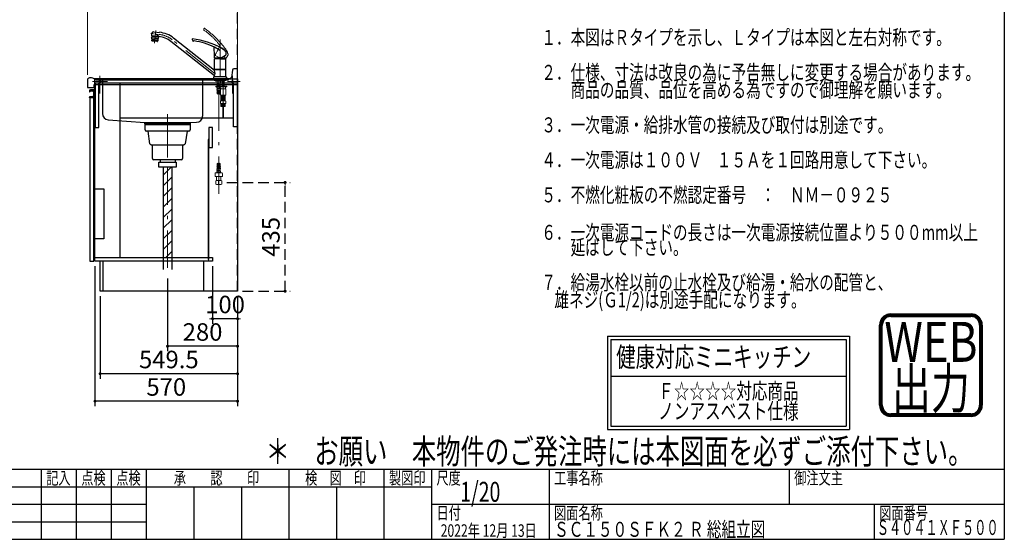
# Model space of a CAD drawing. Units: millimetres. Extents: x 210 to 8110, y 68 to 5608.
# Drawn here: x 4174 to 8110, y 68 to 2146 of the extents above; entities that cross this region are included whole.
import ezdxf

# ---------------------------------------------------------------- set-up
doc = ezdxf.new("R2010")
doc.units = ezdxf.units.MM
doc.header["$LTSCALE"] = 5
for name, pattern in [('DASHDOT', [50.5, 30, -9, 2.5, -9]), ('HIDDEN', [12.6, 8.4, -4.2]), ('PHANTOM', [58, 30, -9, 2.5, -5, 2.5, -9])]:
    doc.linetypes.add(name, pattern=pattern)
for name, color, linetype, lineweight in [('キャビ', 134, 'Continuous', 9), ('トップ', 14, 'Continuous', 9), ('トビラ', 54, 'Continuous', 9), ('トラップ', 4, 'Continuous', 9), ('レイヤ_1', 7, 'Continuous', 9), ('建築', 136, 'Continuous', 9), ('水栓', 94, 'Continuous', 9)]:
    doc.layers.add(name, color=color, linetype=linetype, lineweight=lineweight)
doc.styles.get("Standard").update_dxf_attribs({"font": 'txt', "bigfont": 'bigfont'})
doc.styles.add('ＭＳ ゴシック', font='txt')
doc.dimstyles.get("Standard").update_dxf_attribs({"dimtxt": 0.18, "dimasz": 0.18, "dimexe": 0.18, "dimexo": 0.0625, "dimgap": 0.09, "dimtad": 0, "dimtih": 1, "dimtoh": 1, "dimdec": 4, "dimzin": 0, "dimdsep": 46, "dimtxsty": 'Standard', "dimcen": 0.09, "dimadec": 0, "dimazin": 0, "dimtfac": 1, "dimtdec": 4, "dimtofl": 0, "dimtmove": 0, "dimatfit": 3, "dimfxl": 1, "dimtolj": 1, "dimtzin": 0, "dimarcsym": 0})

# ---------------------------------------------------------------- blocks, each defined once
blk = doc.blocks.new('*G16')
at = {"layer": 'キャビ', "color": 134, "linetype": 'Continuous', "lineweight": 30}
for p, q in [((6523.3, 880.4), (6523.3, 507.1)), ((6523.3, 880.4), (7490.9, 880.4)), ((6536.7, 867.1), (7477.6, 867.1)), ((6536.7, 867.1), (6536.7, 520.4)), ((7477.6, 867.1), (7477.6, 520.4)), ((7490.9, 880.4), (7490.9, 507.1)), ((6536.7, 720.4), (7477.6, 720.4)), ((6536.7, 520.4), (7477.6, 520.4)), ((6523.3, 507.1), (7490.9, 507.1))]:
    blk.add_line(p, q, dxfattribs=at)
at = {"layer": 'レイヤ_1', "color": 7, "linetype": 'Continuous', "lineweight": 9}
for s, insert, char_height, width, attachment_point in [('{\\fＭＳ ゴシック;\\W0.714286;  健康対応ミニキッチン}', (6523.3, 757.1), 80, 1152.878, 7), ('{\\fＭＳ ゴシック;\\W0.714286;Ｆ☆☆☆☆対応商品}', (7007.1, 660.4), 64, 726.846, 5), ('{\\fＭＳ ゴシック;\\W0.714286;ノンアスベスト仕様}', (7007.1, 580.4), 64, 744.957, 5)]:
    blk.add_mtext(s, dxfattribs=dict(at, insert=insert, char_height=char_height, width=width, attachment_point=attachment_point))
blk = doc.blocks.new('*G18')
at = {"layer": 'トラップ', "color": 4, "linetype": 'DASHDOT', "lineweight": 9}
blk.add_line((4764.9, 1745.5), (4764.9, 1536.5), dxfattribs=at)
at = {"layer": 'トラップ', "color": 4, "linetype": 'Continuous', "lineweight": 30}
for p, q in [((4674.9, 1729), (4854.9, 1729)), ((4674.9, 1705), (4674.9, 1729)), ((4854.9, 1725), (4674.9, 1725)), ((4849.9, 1700), (4679.9, 1700)), ((4694.7, 1650.2), (4686.9, 1700)), ((4842.9, 1700), (4835.1, 1650.2)), ((4854.9, 1729), (4854.9, 1705)), ((4699.7, 1646), (4830.1, 1646)), ((4704.9, 1591), (4704.9, 1641)), ((4824.9, 1641), (4824.9, 1591)), ((4819.9, 1586), (4709.9, 1586)), ((4729.9, 1556), (4729.9, 1576)), ((4729.9, 1576), (4799.9, 1576)), ((4734.9, 1586), (4734.9, 1576)), ((4794.9, 1586), (4794.9, 1576)), ((4799.9, 1576), (4799.9, 1556)), ((4799.9, 1556), (4729.9, 1556))]:
    blk.add_line(p, q, dxfattribs=at)
for centre, start, end in [((4679.9, 1705), 180, 270), ((4849.9, 1705), 270, 0), ((4699.7, 1651), 188.9454, 270), ((4699.9, 1641), 0, 90), ((4829.9, 1641), 90, 180), ((4830.1, 1651), 270, 351.0546), ((4709.9, 1591), 180, 270), ((4819.9, 1591), 270, 0)]:
    blk.add_arc(centre, 5, start, end, dxfattribs=at)
blk = doc.blocks.new('*G19')
at = {"layer": 'トラップ', "color": 4, "linetype": 'Continuous', "lineweight": 30}
for p, q in [((4747.9, 1556), (4747.9, 1146.5)), ((4781.9, 1556), (4781.9, 1146.5))]:
    blk.add_line(p, q, dxfattribs=at)
at = {"layer": 'トラップ', "color": 4, "linetype": 'DASHDOT', "lineweight": 9}
blk.add_line((4764.9, 1556), (4764.9, 1131.3), dxfattribs=at)
blk = doc.blocks.new('*G22')
at = {"layer": 'トビラ', "color": 54, "linetype": 'Continuous', "lineweight": 30}
for p, q in [((4469.9, 1269), (4469.9, 1483)), ((4469.9, 1483), (4472.9, 1483)), ((4472.9, 1483), (4472.9, 1269)), ((4472.9, 1470), (4509.9, 1470)), ((4509.9, 1470), (4509.9, 1269)), ((4472.9, 1415.8), (4469.9, 1415.8)), ((4472.9, 1412.2), (4469.9, 1412.2)), ((4509.9, 1269), (4469.9, 1269))]:
    blk.add_line(p, q, dxfattribs=at)
at = {"layer": 'トビラ', "color": 54, "linetype": 'DASHDOT', "lineweight": 30}
blk.add_line((4472.9, 1414), (4469.9, 1414), dxfattribs=at)
blk = doc.blocks.new('*G24')
at = {"layer": '水栓', "color": 94, "linetype": 'DASHDOT', "lineweight": 9}
for p, q in [((4732, 2087.2), (4698, 2090.7)), ((4717.8, 2102.7), (4712.5, 2052.4)), ((4955.1, 1929.7), (4783.8, 2066)), ((4974.9, 2067.5), (4974.9, 1898)), ((4969.6, 1449), (4969.6, 1900.5)), ((4986.9, 1900.5), (4986.9, 1750.6))]:
    blk.add_line(p, q, dxfattribs=at)
at = {"layer": '水栓', "color": 94, "linetype": 'Continuous', "lineweight": 30}
for p, q in [((4701.5, 2081.3), (4702.6, 2092.5)), ((4709.6, 2098.1), (4732.9, 2095.6)), ((4729.5, 2078.8), (4716.3, 2088.8)), ((4728, 2070.5), (4701.1, 2073.3)), ((4701.8, 2079.8), (4701.2, 2073.6)), ((4702.2, 2070.4), (4701.2, 2073.1)), ((4715.4, 2079.9), (4701.5, 2081.3)), ((4702.3, 2069.9), (4701.6, 2063.7)), ((4725.5, 2061.2), (4701.6, 2063.7)), ((4702.2, 2062.2), (4701.6, 2063.7)), ((4715.2, 2078.4), (4701.8, 2079.8)), ((4702.3, 2070.2), (4726.2, 2067.7)), ((4703, 2061.6), (4713.4, 2060.5)), ((4704.1, 2061.4), (4704, 2060.7)), ((4722.6, 2058.8), (4704, 2060.7)), ((4704.3, 2079.5), (4704.4, 2081)), ((4723.7, 2059.4), (4713.4, 2060.5)), ((4715.2, 2078.4), (4728.7, 2077)), ((4715.4, 2079.9), (4729.3, 2078.4)), ((4722.6, 2059.5), (4722.6, 2058.8)), ((4724.6, 2059.8), (4725.5, 2061.2)), ((4726.1, 2067.4), (4725.5, 2061.2)), ((4726.2, 2077.2), (4726.3, 2078.7)), ((4726.3, 2067.9), (4727.9, 2070.3)), ((4728.7, 2077), (4728, 2070.7)), ((4952.4, 1921), (4778.5, 2059.3)), ((4952.4, 1942.7), (4789.1, 2072.6)), ((4952.4, 1993.1), (4952.4, 1992.7)), ((4952.4, 1946.8), (4952.4, 1989.5)), ((4964.9, 1992.2), (4952.9, 1992.2)), ((4974.9, 1990), (4952.9, 1990)), ((4974.9, 1990), (4996.9, 1990)), ((4983.7, 1996.9), (4997.1, 2004)), ((4997.4, 1946.8), (4997.4, 1989.5)), ((4997.4, 1946.8), (4952.4, 1946.8)), ((4952.4, 1945.2), (4952.7, 1945.5)), ((4997.4, 1945.2), (4952.4, 1945.2)), ((4952.4, 1942.4), (4952.4, 1945.2)), ((4974.9, 1945.5), (4952.7, 1945.5)), ((4955.3, 1945.5), (4955.3, 1946.5)), ((4997.1, 1945.5), (4974.9, 1945.5)), ((4994.4, 1946.5), (4994.4, 1945.5)), ((4997.1, 1945.5), (4997.4, 1945.2)), ((4997.4, 1917.8), (4997.4, 1945.2)), ((4948.9, 1915.8), (4948.9, 1905)), ((4948.9, 1905), (4974.9, 1905)), ((4999.7, 1917), (4950.1, 1917)), ((4952.4, 1917.8), (4952.4, 1920.6)), ((4997.4, 1917.8), (4952.4, 1917.8)), ((4952.7, 1917.5), (4952.4, 1917.8)), ((4952.4, 1917), (4952.4, 1917.5)), ((4997.1, 1917.5), (4952.7, 1917.5)), ((4974.9, 1905), (5000.9, 1905)), ((4997.1, 1917.5), (4997.4, 1917.8)), ((5000.9, 1915.8), (5000.9, 1905))]:
    blk.add_line(p, q, dxfattribs=at)
at = {"layer": '水栓', "color": 94, "linetype": 'Continuous', "lineweight": 9}
for p, q in [((4715.2, 2078.5), (4704.3, 2079.6)), ((4705.1, 2079.5), (4704.4, 2081)), ((4705.1, 2079.4), (4705.1, 2079.5)), ((4715.2, 2078.5), (4726.2, 2077.3)), ((4725.3, 2077.3), (4726.3, 2078.7)), ((4725.4, 2077.3), (4725.4, 2077.4)), ((4952.7, 1946.5), (4952.4, 1946.8)), ((4974.9, 1946.5), (4952.7, 1946.5)), ((4974.9, 1946.5), (4997.1, 1946.5)), ((4997.4, 1946.8), (4997.1, 1946.5)), ((4951.4, 1903), (4951.4, 1905)), ((4951.4, 1903), (4998.4, 1903)), ((4997.4, 1917.5), (4952.4, 1917.5)), ((4952.4, 1917), (4997.4, 1917)), ((4957, 1901), (4957, 1903)), ((4957, 1901), (4957.5, 1900.5)), ((4974.9, 1901), (4957, 1901)), ((4957.5, 1900.5), (4974.9, 1900.5)), ((4963.1, 1900.5), (4963.1, 1892.4)), ((4963.6, 1900.4), (4963.1, 1899.5)), ((4969.6, 1900.4), (4963.1, 1900.4)), ((4963.6, 1891.9), (4963.1, 1892.4)), ((4963.6, 1900.5), (4963.6, 1900.4)), ((4963.6, 1881.9), (4963.6, 1891.9)), ((4964.4, 1881.9), (4964.4, 1891.9)), ((4964.4, 1891.9), (4968.8, 1891.9)), ((4968.8, 1891.9), (4968.8, 1881.9)), ((4969.6, 1900.4), (4976.1, 1900.4)), ((4974.8, 1891.9), (4970.4, 1891.9)), ((4970.4, 1891.9), (4970.4, 1881.9)), ((4974.8, 1881.9), (4974.8, 1891.9)), ((4974.9, 1901), (4992.8, 1901)), ((4992.3, 1900.5), (4974.9, 1900.5)), ((4975.5, 1900.5), (4975.5, 1900.4)), ((4975.5, 1900.4), (4976.1, 1899.5)), ((4975.6, 1891.9), (4976.1, 1892.4)), ((4975.6, 1881.9), (4975.6, 1891.9)), ((4976.1, 1900.5), (4976.1, 1892.4)), ((4982.9, 1880), (4982.9, 1900.5)), ((4983.6, 1880), (4983.6, 1900.5)), ((4990.2, 1880), (4990.2, 1900.5)), ((4990.9, 1880), (4990.9, 1900.5)), ((4992.3, 1900.5), (4992.8, 1901)), ((4992.8, 1901), (4992.8, 1903)), ((4997.4, 1917.5), (4997.4, 1917)), ((4998.4, 1903), (4998.4, 1905)), ((4957.6, 1880), (5001.9, 1880)), ((4957.6, 1878), (4957.6, 1880)), ((4957.6, 1878), (4957.6, 1880)), ((4957.6, 1880), (4963.6, 1880)), ((4957.6, 1878), (5001.9, 1878)), ((4957.6, 1878), (4963.6, 1878)), ((4962.5, 1876), (4962.5, 1875.1)), ((4962.5, 1868.8), (4962.5, 1867.4)), ((4969.6, 1854.4), (4962.5, 1854.4)), ((4963.1, 1881.4), (4963.6, 1881.9)), ((4963.1, 1881.4), (4963.1, 1880.7)), ((4963.1, 1880.7), (4963.4, 1880.4)), ((4976.1, 1880.7), (4963.1, 1880.7)), ((4969.6, 1865.4), (4963.1, 1865.4)), ((4963.1, 1865.4), (4963.1, 1863.5)), ((4969.6, 1863.5), (4963.1, 1863.5)), ((4969.6, 1860.4), (4963.3, 1860.4)), ((4963.3, 1860.4), (4963.3, 1858.5)), ((4969.6, 1858.5), (4963.3, 1858.5)), ((4969.6, 1880.4), (4963.4, 1880.4)), ((4963.5, 1854.4), (4963.5, 1849.1)), ((4965, 1854.4), (4963.5, 1853.6)), ((4967.5, 1853.8), (4963.5, 1851.5)), ((4963.9, 1852.2), (4963.5, 1852.4)), ((4967.5, 1851.7), (4963.5, 1849.4)), ((4963.9, 1850.1), (4963.5, 1850.3)), ((4969.6, 1872.9), (4963.6, 1872.9)), ((4963.6, 1872.9), (4963.6, 1871)), ((4969.6, 1871), (4963.6, 1871)), ((4963.9, 1854.2), (4963.6, 1854.4)), ((4964.2, 1880), (4964.2, 1880.4)), ((4968.8, 1881.9), (4964.4, 1881.9)), ((4969.2, 1851.1), (4966.4, 1852.7)), ((4968.5, 1849.5), (4966.4, 1850.7)), ((4966.6, 1872.9), (4966.6, 1871)), ((4966.6, 1865.4), (4966.6, 1863.5)), ((4966.6, 1860.4), (4966.6, 1858.5)), ((4969.2, 1853.2), (4967.1, 1854.4)), ((4967.6, 1872.9), (4967.6, 1871)), ((4967.6, 1865.4), (4967.6, 1863.5)), ((4967.6, 1860.4), (4967.6, 1858.5)), ((4969.6, 1880.4), (4975.8, 1880.4)), ((4969.6, 1872.9), (4975.5, 1872.9)), ((4969.6, 1871), (4975.5, 1871)), ((4969.6, 1865.4), (4976, 1865.4)), ((4969.6, 1863.5), (4976, 1863.5)), ((4969.6, 1860.4), (4975.8, 1860.4)), ((4969.6, 1858.5), (4975.8, 1858.5)), ((4969.6, 1854.4), (4976.4, 1854.4)), ((4970, 1853.2), (4972.1, 1854.4)), ((4970, 1851.1), (4972.8, 1852.7)), ((4970, 1849), (4972.8, 1850.7)), ((4970.4, 1881.9), (4974.8, 1881.9)), ((4971.5, 1876.7), (4978.7, 1870.1)), ((4971.6, 1872.9), (4971.6, 1871)), ((4971.6, 1865.4), (4971.6, 1863.5)), ((4971.6, 1860.4), (4971.6, 1858.5)), ((4971.7, 1853.8), (4975.7, 1851.5)), ((4971.7, 1851.7), (4975.7, 1849.4)), ((4972.6, 1872.9), (4972.6, 1871)), ((4972.6, 1865.4), (4972.6, 1863.5)), ((4972.6, 1860.4), (4972.6, 1858.5)), ((4973.6, 1880), (4982.9, 1880)), ((4973.6, 1878), (4975.4, 1878)), ((4973.6, 1874.8), (4978.7, 1870.1)), ((4974.2, 1854.4), (4975.7, 1853.6)), ((4974.9, 1880), (4974.9, 1880.4)), ((4975.3, 1854.2), (4975.6, 1854.4)), ((4975.3, 1852.2), (4975.7, 1852.4)), ((4975.3, 1850.1), (4975.7, 1850.3)), ((4975.5, 1872.9), (4975.5, 1871)), ((4976.1, 1881.4), (4975.6, 1881.9)), ((4975.7, 1854.4), (4975.7, 1849.1)), ((4976.1, 1880.7), (4975.8, 1880.4)), ((4975.8, 1860.4), (4975.8, 1858.5)), ((4976, 1865.4), (4976, 1863.5)), ((4976.1, 1881.4), (4976.1, 1880.7)), ((4981.6, 1869), (4976.4, 1869)), ((4976.4, 1844.5), (4976.4, 1869)), ((4986.9, 1869), (4980.4, 1869)), ((4986.9, 1869), (4993.4, 1869)), ((4990.9, 1880), (5001.9, 1880)), ((4997.4, 1869), (4992.1, 1869)), ((4996.4, 1876), (4996.4, 1873)), ((4996.4, 1876), (4996.4, 1873)), ((4997.4, 1844.5), (4997.4, 1869)), ((4998.4, 1878), (5001.9, 1878)), ((5001.9, 1878), (5001.9, 1880)), ((5001.9, 1878), (5001.9, 1880)), ((4967.5, 1849.6), (4967.5, 1849.6)), ((4971.7, 1849.6), (4973.4, 1848.7)), ((4976.4, 1820.5), (4976.4, 1811.5)), ((4976.9, 1844), (4995.9, 1844)), ((4986.9, 1821), (4976.9, 1821)), ((4976.9, 1811), (4985.4, 1811)), ((4978.4, 1822), (4978.4, 1843)), ((4978.4, 1811), (4978.4, 1799)), ((4979.9, 1823), (4979.9, 1842)), ((4981.5, 1822), (4981.5, 1843)), ((4981.5, 1822), (4981.5, 1831.2)), ((4982, 1799), (4982, 1811)), ((4982.8, 1822), (4982.8, 1843)), ((4982.8, 1822), (4982.8, 1830.2)), ((4984.3, 1822), (4984.3, 1843)), ((4984.3, 1822), (4984.3, 1830.3)), ((4985.4, 1813.2), (4985.4, 1799)), ((4988.3, 1813), (4985.4, 1813)), ((4985.4, 1813), (4985.4, 1753)), ((4988.1, 1813.5), (4985.7, 1813.5)), ((4986.9, 1821), (4996.9, 1821)), ((4988.3, 1813), (4988.3, 1753)), ((4988.4, 1813.2), (4988.4, 1799)), ((4996.9, 1811), (4988.4, 1811)), ((4989.4, 1822), (4989.4, 1843)), ((4989.4, 1822), (4989.4, 1830.3)), ((4990.9, 1822), (4990.9, 1843)), ((4990.9, 1822), (4990.9, 1830.2)), ((4991.8, 1799), (4991.8, 1811)), ((4992.2, 1822), (4992.2, 1843)), ((4992.2, 1822), (4992.2, 1831.2)), ((4993.9, 1823), (4993.9, 1842)), ((4995.4, 1822), (4995.4, 1843)), ((4995.4, 1811), (4995.4, 1799)), ((4995.9, 1844), (4996.9, 1844)), ((4997.4, 1820.5), (4997.4, 1811.5)), ((4978.4, 1799), (4985.4, 1799)), ((4988.4, 1799), (4995.4, 1799)), ((4988.3, 1753), (4985.4, 1753)), ((4969.6, 1559), (4962.5, 1559)), ((4962.5, 1544.6), (4962.5, 1546)), ((4962.5, 1537.4), (4962.5, 1538.3)), ((4969.6, 1549.9), (4963.1, 1549.9)), ((4963.1, 1548), (4963.1, 1549.9)), ((4969.6, 1548), (4963.1, 1548)), ((4969.6, 1554.9), (4963.3, 1554.9)), ((4963.3, 1553), (4963.3, 1554.9)), ((4969.6, 1553), (4963.3, 1553)), ((4963.5, 1559), (4963.5, 1571.1)), ((4964.4, 1570.9), (4963.5, 1570.4)), ((4967.5, 1570.6), (4963.5, 1568.3)), ((4963.9, 1569), (4963.5, 1569.2)), ((4967.5, 1568.5), (4963.5, 1566.2)), ((4963.9, 1566.9), (4963.5, 1567.1)), ((4967.5, 1566.4), (4963.5, 1564.1)), ((4963.9, 1564.8), (4963.5, 1565.1)), ((4967.5, 1564.4), (4963.5, 1562.1)), ((4963.9, 1562.7), (4963.5, 1563)), ((4967.5, 1562.3), (4963.5, 1560)), ((4963.9, 1560.7), (4963.5, 1560.9)), ((4969.6, 1542.4), (4963.6, 1542.4)), ((4963.6, 1540.5), (4963.6, 1542.4)), ((4969.6, 1540.5), (4963.6, 1540.5)), ((4969.6, 1535.1), (4963.7, 1535.1)), ((4963.7, 1535.1), (4963.7, 1533.5)), ((4967.5, 1560.2), (4965.4, 1559)), ((4969.3, 1567.9), (4966.5, 1569.6)), ((4969.3, 1565.9), (4966.5, 1567.5)), ((4969.3, 1563.8), (4966.5, 1565.4)), ((4969.3, 1561.7), (4966.5, 1563.3)), ((4969.2, 1559.7), (4966.5, 1561.2)), ((4966.8, 1559), (4966.5, 1559.2)), ((4966.6, 1553), (4966.6, 1554.9)), ((4966.6, 1548), (4966.6, 1549.9)), ((4966.6, 1540.5), (4966.6, 1542.4)), ((4966.6, 1535.1), (4966.6, 1533.5)), ((4967.6, 1553), (4967.6, 1554.9)), ((4967.6, 1548), (4967.6, 1549.9)), ((4967.6, 1540.5), (4967.6, 1542.4)), ((4967.6, 1535.1), (4967.6, 1533.5)), ((4969.3, 1570), (4968.1, 1570.7)), ((4969.6, 1559), (4976.7, 1559)), ((4969.6, 1554.9), (4975.8, 1554.9)), ((4969.6, 1553), (4975.8, 1553)), ((4969.6, 1549.9), (4976, 1549.9)), ((4969.6, 1548), (4976, 1548)), ((4969.6, 1542.4), (4975.5, 1542.4)), ((4969.6, 1540.5), (4975.5, 1540.5)), ((4969.6, 1535.1), (4975.4, 1535.1)), ((4969.9, 1570), (4971.1, 1570.7)), ((4969.9, 1567.9), (4972.7, 1569.6)), ((4969.9, 1565.9), (4972.7, 1567.5)), ((4969.9, 1563.8), (4972.7, 1565.4)), ((4969.9, 1561.7), (4972.7, 1563.3)), ((4970, 1559.7), (4972.7, 1561.2)), ((4971.6, 1553), (4971.6, 1554.9)), ((4971.6, 1548), (4971.6, 1549.9)), ((4971.6, 1540.5), (4971.6, 1542.4)), ((4971.6, 1535.1), (4971.6, 1533.5)), ((4971.7, 1570.6), (4975.7, 1568.3)), ((4971.7, 1568.5), (4975.7, 1566.2)), ((4971.7, 1566.4), (4975.7, 1564.1)), ((4971.7, 1564.4), (4975.7, 1562.1)), ((4971.7, 1562.3), (4975.7, 1560)), ((4971.7, 1560.2), (4973.8, 1559)), ((4972.4, 1559), (4972.7, 1559.2)), ((4972.6, 1553), (4972.6, 1554.9)), ((4972.6, 1548), (4972.6, 1549.9)), ((4972.6, 1540.5), (4972.6, 1542.4)), ((4972.6, 1535.1), (4972.6, 1533.5)), ((4974.8, 1570.9), (4975.7, 1570.4)), ((4975.3, 1569), (4975.7, 1569.2)), ((4975.3, 1566.9), (4975.7, 1567.1)), ((4975.3, 1564.8), (4975.7, 1565.1)), ((4975.3, 1562.7), (4975.7, 1563)), ((4975.3, 1560.7), (4975.7, 1560.9)), ((4975.4, 1535.1), (4975.4, 1533.5)), ((4975.5, 1540.5), (4975.5, 1542.4)), ((4975.7, 1559), (4975.7, 1571.1)), ((4975.8, 1553), (4975.8, 1554.9)), ((4976, 1548), (4976, 1549.9)), ((4976.7, 1537.4), (4976.7, 1538.3)), ((4955.1, 1531.5), (4955.1, 1520.6)), ((4969.6, 1533.5), (4957.1, 1533.5)), ((4969.6, 1518.6), (4957.1, 1518.6)), ((4957.6, 1502.2), (4960.6, 1503)), ((4958.2, 1502.2), (4957.6, 1502.2)), ((4957.6, 1487.9), (4957.6, 1502.2)), ((4960.8, 1518.6), (4960.6, 1518.4)), ((4960.6, 1518.4), (4969.6, 1518.4)), ((4960.6, 1503), (4960.6, 1518.4)), ((4960.6, 1503), (4969.6, 1503)), ((4969.6, 1533.5), (4963.7, 1533.5)), ((4970.2, 1502.2), (4968.9, 1502.2)), ((4968.9, 1502.2), (4968.9, 1487.9)), ((4982.1, 1533.5), (4969.6, 1533.5)), ((4969.6, 1533.5), (4975.4, 1533.5)), ((4982.1, 1518.6), (4969.6, 1518.6)), ((4978.6, 1518.4), (4969.6, 1518.4)), ((4978.6, 1503), (4969.6, 1503)), ((4978.6, 1503), (4969.6, 1503)), ((4970.2, 1502.2), (4970.2, 1487.9)), ((4970.2, 1502.2), (4970.2, 1487.9)), ((4978.5, 1518.5), (4978.6, 1518.4)), ((4978.6, 1503), (4978.6, 1518.4)), ((4981.6, 1502.2), (4978.6, 1503)), ((4981.6, 1502.2), (4980.9, 1502.2)), ((4981.6, 1502.2), (4981.6, 1487.9)), ((4984.1, 1520.6), (4984.1, 1531.5)), ((4960.6, 1487), (4957.6, 1487.9)), ((4958.2, 1487.9), (4957.6, 1487.9)), ((4969.6, 1487), (4960.6, 1487)), ((4970.2, 1487.9), (4968.9, 1487.9)), ((4969.6, 1487), (4978.6, 1487)), ((4981.6, 1487.9), (4978.6, 1487)), ((4981.6, 1487.9), (4980.9, 1487.9))]:
    blk.add_line(p, q, dxfattribs=at)
at = {"layer": '水栓', "color": 94, "linetype": 'PHANTOM', "lineweight": 9}
for p, q in [((4954.8, 2003.6), (4954.6, 2003.3)), ((4965.4, 1997), (4954.8, 2002.6)), ((4984.3, 1992.4), (4999.5, 1992.5))]:
    blk.add_line(p, q, dxfattribs=at)
at = {"layer": '水栓', "color": 94, "linetype": 'HIDDEN', "lineweight": 9}
for p, q in [((4988.3, 1807.6), (4985.4, 1807.6)), ((4988.3, 1760), (4985.4, 1760))]:
    blk.add_line(p, q, dxfattribs=at)
at = {"layer": '水栓', "color": 94, "linetype": 'Continuous', "lineweight": 30}
for centre, radius, start, end in [((4708.9, 2091.8), 6.3, 84, 174), ((4721.5, 1987.7), 108.5, 51.5, 84), ((4702.1, 2073.4), 1, 174, 200.5651), ((4701.3, 2070), 1, 354, 20.5651), ((4703.1, 2062.5), 1, 200.5651, 264), ((4723.8, 2060.4), 1, 264, 327.4349), ((4727.1, 2067.3), 1, 147.4349, 174), ((4727, 2070.8), 1, 327.4349, 354), ((4729.8, 2078.3), 0.5, 84.7886, 173.0131), ((4721.5, 1987.7), 91.5, 51.5, 84.7825), ((4864.5, 2067.5), 1.5, 82.6531, 203.847), ((4955.6, 2104.8), 100, 202.277, 205.8444), ((4955.6, 2104.8), 100, 202.277, 205.8444), ((4818.5, 1709.4), 362.5, 63.1065, 82.6834), ((4867, 2061.9), 1.5, 205.8444, 289.7966), ((4867, 2061.9), 1.5, 205.8444, 289.7966), ((4870.2, 2053), 8, 82.4738, 109.7966), ((4837, 1801.4), 261.8, 63.6239, 82.4738), ((4944.5, 2030.1), 9, 37.9051, 64.8223), ((4953.3, 2034.6), 2, 148.4128, 182.9661), ((4953.3, 2034.6), 2, 148.4128, 182.9661), ((4953.3, 2034.6), 2, 148.4128, 182.9661), ((4953.3, 2034.6), 2, 148.4128, 182.9661), ((4152.4, 1993.1), 800, 0, 2.9661), ((4152.4, 1993.1), 800, 0, 2.9661), ((4152.4, 1993.1), 800, 0, 2.9661), ((4152.4, 1993.1), 800, 0, 2.9661), ((4908.8, 1946.3), 100, 48.6651, 63.6239), ((4907.5, 1917.9), 135.9, 50.1141, 67.6372), ((4944.6, 1973.8), 70, 41.5957, 57.2604), ((4994.7, 2018.3), 3, 357.8674, 41.5957), ((5497.4, 1999.6), 500, 177.8674, 179.4427), ((4952.9, 1992.7), 0.5, 180, 270), ((4952.9, 1989.5), 0.5, 90, 180), ((4971.5, 1990), 17.1, 172.7761, 180), ((4964.9, 2032.2), 40, 270, 298), ((4978.3, 1990), 17.1, 0, 39.7648), ((4996.9, 1989.5), 0.5, 0, 90), ((4996.9, 2004.5), 0.5, 298, 359.4427), ((4933.3, 1931.5), 22, 330.4168, 29.5832), ((4950.1, 1915.8), 1.2, 90, 180), ((4999.7, 1915.8), 1.2, 0, 90)]:
    blk.add_arc(centre, radius, start, end, dxfattribs=at)
at = {"layer": '水栓', "color": 94, "linetype": 'DASHDOT', "lineweight": 9}
blk.add_arc((4721.5, 1987.7), 100, 51.5, 84, dxfattribs=at)
at = {"layer": '水栓', "color": 94, "linetype": 'PHANTOM', "lineweight": 9}
for centre, radius, start, end in [((5009.7, 2101), 100, 174.5296, 178.097), ((5009.7, 2101), 100, 174.5296, 178.097), ((5009.7, 2101), 100, 174.5296, 178.097), ((5009.7, 2101), 100, 174.5296, 178.097), ((5009.7, 2101), 100, 174.5296, 178.097), ((4911.2, 2104.3), 1.5, 178.097, 262.0492), ((4911.2, 2104.3), 1.5, 178.097, 262.0492), ((4911.2, 2104.3), 1.5, 178.097, 262.0492), ((4911.2, 2104.3), 1.5, 178.097, 262.0492), ((4911.2, 2104.3), 1.5, 178.097, 262.0492), ((4911.6, 2110.4), 1.5, 54.9057, 176.0996), ((4909.9, 2094.9), 8, 54.7264, 82.0492), ((4704.2, 1814.9), 362.5, 35.3592, 54.9361), ((4763.4, 1887.7), 261.8, 37.075, 54.7264), ((4246.8, 2376.1), 800, 332.2527, 335.2187), ((4965.1, 2040.1), 9, 10.1578, 37.075), ((4974.9, 2039.9), 2, 120.6654, 155.2187), ((4974.9, 2039.9), 2, 120.6654, 155.2187), ((4974.9, 2039.9), 2, 120.6654, 155.2187), ((4974.9, 2039.9), 2, 120.6654, 155.2187), ((4939, 1990.2), 70, 13.8483, 29.5131), ((4955, 2003), 0.5, 152.2527, 242.2527), ((4984.1, 2032.4), 40, 242.2527, 270.2527), ((4999.5, 1993), 0.5, 270.2527, 331.6953), ((4999.5, 1993), 0.5, 270.2527, 331.6953), ((4999.5, 1993), 0.5, 270.2527, 331.6953), ((4999.5, 1993), 0.5, 270.2527, 331.6953), ((5440.2, 1755.6), 500, 150.1201, 151.6953), ((5004, 2006.2), 3, 330.1201, 13.8483)]:
    blk.add_arc(centre, radius, start, end, dxfattribs=at)
at = {"layer": '水栓', "color": 94, "linetype": 'Continuous', "lineweight": 9}
for centre, radius, start, end in [((4966.6, 1887.5), 4.94, 63.9922, 116.0078), ((4972.6, 1887.5), 4.94, 63.9922, 116.0078), ((4965.1, 1876), 2.64, 132.0468, 180), ((4965.2, 1875.1), 2.67, 180, 235.3017), ((4965.1, 1868.8), 2.57, 123.4943, 180), ((4965.7, 1867.4), 3.18, 180, 217.2797), ((4972.7, 1854.4), 10.2, 156.4241, 180), ((4964.7, 1862), 2.11, 137.7123, 229.8232), ((4966.6, 1886.3), 4.94, 243.9922, 296.0078), ((4968.1, 1873), 5, 47.1938, 90), ((4972.6, 1886.3), 4.94, 243.9922, 296.0078), ((4974, 1875.1), 2.67, 304.6983, 305.7729), ((4974.1, 1868.8), 2.57, 3.5076, 56.5057), ((4974.5, 1862), 2.11, 310.1768, 334.8736), ((4966.5, 1854.4), 10.2, 13.9419, 23.5759), ((4973.5, 1867.4), 3.18, 322.7203, 334.918), ((4974.5, 1862), 2.11, 25.1264, 42.2877), ((4981.4, 1873), 4, 226.2744, 270), ((4992.4, 1873), 4, 270, 0), ((4998.4, 1876), 2, 90, 180), ((4966.5, 1840.5), 9.15, 70.5288, 109.4712), ((4966.5, 1857.8), 9.15, 250.5288, 289.4712), ((4972.6, 1857.8), 9.15, 250.5288, 289.4712), ((4976.9, 1844.5), 0.5, 180, 270), ((4976.9, 1820.5), 0.5, 90, 180), ((4976.9, 1811.5), 0.5, 180, 270), ((4977.4, 1843), 1, 0, 90), ((4977.4, 1822), 1, 270, 0), ((4977.9, 1842), 2, 0, 90), ((4977.9, 1823), 2, 270, 0), ((4980.5, 1843), 1, 0, 90), ((4980.5, 1822), 1, 270, 0), ((4983.8, 1843), 1, 90, 180), ((4983.8, 1822), 1, 180, 270), ((4985.3, 1843), 1, 90, 180), ((4985.3, 1822), 1, 180, 270), ((4985.7, 1813.2), 0.3, 90, 180), ((4988.1, 1813.2), 0.3, 0, 90), ((4988.4, 1843), 1, 0, 90), ((4988.4, 1822), 1, 270, 0), ((4989.9, 1843), 1, 0, 90), ((4989.9, 1822), 1, 270, 0), ((4993.2, 1843), 1, 90, 180), ((4993.2, 1822), 1, 180, 270), ((4995.9, 1842), 2, 90, 180), ((4995.9, 1842), 2, 90, 180), ((4995.9, 1823), 2, 180, 270), ((4996.4, 1843), 1, 90, 180), ((4996.4, 1822), 1, 180, 270), ((4996.9, 1844.5), 0.5, 270, 0), ((4996.9, 1820.5), 0.5, 0, 90), ((4996.9, 1811.5), 0.5, 270, 0), ((4972.7, 1559), 10.2, 180, 203.5759), ((4965.7, 1546), 3.18, 142.7203, 180), ((4965.1, 1544.6), 2.57, 180, 236.5057), ((4965.2, 1538.3), 2.67, 124.6983, 180), ((4965.1, 1537.4), 2.64, 180, 238.1741), ((4964.7, 1551.4), 2.11, 130.1768, 222.2877), ((4966.5, 1562.5), 9.15, 70.5288, 109.4712), ((4972.6, 1562.5), 9.15, 70.5288, 109.4712), ((4972.6, 1579.7), 9.15, 250.5288, 289.4712), ((4974, 1537.4), 2.64, 301.8259, 0), ((4974.1, 1544.6), 2.57, 303.4943, 332.0177), ((4974, 1538.3), 2.67, 0, 55.3017), ((4966.5, 1559), 10.2, 336.4241, 0), ((4974.5, 1551.4), 2.11, 317.7123, 49.8232), ((4973.5, 1546), 3.18, 25.082, 37.2797), ((4957.1, 1531.5), 2, 90, 180), ((4957.1, 1520.6), 2, 180, 270), ((4963.6, 1484.7), 18.3, 72.9457, 107.0543), ((4975.6, 1484.7), 18.3, 72.9457, 107.0543), ((4982.1, 1531.5), 2, 0, 90), ((4982.1, 1520.6), 2, 270, 0), ((4963.6, 1503.5), 16.5, 251.0613, 288.9387), ((4975.6, 1503.5), 16.5, 251.0613, 289.1143)]:
    blk.add_arc(centre, radius, start, end, dxfattribs=at)
at = {"layer": '水栓', "color": 94, "linetype": 'Continuous', "lineweight": 30}
blk.add_point((4951.2, 2036.9), dxfattribs=at)
blk.add_point((4951.2, 2036.9), dxfattribs=at)
blk = doc.blocks.new('_DOT')
at = {"color": 0}
blk.add_line((-0.5, 0), (-1, 0), dxfattribs=at)
at = {"color": 0, "const_width": 0.5}
blk.add_lwpolyline([(-0.25, 0, 1), (0.25, 0, 1)], format="xyb", close=True, dxfattribs=at)
blk = doc.blocks.new('Dim11')
at = {"layer": 'キャビ', "color": 134, "linetype": 'Continuous', "lineweight": 30}
for p, q in [((4474.9, 1160), (4474.9, 600)), ((5044.9, 1040), (5044.9, 600)), ((5044.9, 620), (4474.9, 620))]:
    blk.add_line(p, q, dxfattribs=at)
at = {"layer": 'キャビ', "color": 134, "linetype": 'Continuous', "lineweight": 30, "xscale": 12, "yscale": 12, "zscale": 12}
for p, rotation in [((4474.9, 620), 179.9999999999998), ((5044.9, 620), 359.9999999999997)]:
    blk.add_blockref('_DOT', p, dxfattribs=dict(at, rotation=rotation))
at = {"layer": 'キャビ', "color": 134, "linetype": 'Continuous', "lineweight": 9, "insert": (4759.9, 620), "char_height": 70, "width": 900, "attachment_point": 8, "style": 'ＭＳ ゴシック'}
blk.add_mtext('570', dxfattribs=at)
blk = doc.blocks.new('Dim12')
at = {"layer": 'キャビ', "color": 134, "linetype": 'Continuous', "lineweight": 30}
for p, q in [((4944.9, 1160), (4944.9, 930)), ((5044.9, 1040), (5044.9, 930)), ((5044.9, 950), (4944.9, 950))]:
    blk.add_line(p, q, dxfattribs=at)
at = {"layer": 'キャビ', "color": 134, "linetype": 'Continuous', "lineweight": 30, "xscale": 12, "yscale": 12, "zscale": 12}
for p, rotation in [((4944.9, 950), 359.9999999999996), ((5044.9, 950), 179.9999999999998)]:
    blk.add_blockref('_DOT', p, dxfattribs=dict(at, rotation=rotation))
at = {"layer": 'キャビ', "color": 134, "linetype": 'Continuous', "lineweight": 9, "insert": (4994.9, 950), "char_height": 70, "width": 850, "attachment_point": 8, "style": 'ＭＳ ゴシック'}
blk.add_mtext('100', dxfattribs=at)
blk = doc.blocks.new('Dim13')
at = {"layer": 'トラップ', "color": 4, "linetype": 'Continuous', "lineweight": 30}
for p, q in [((4764.9, 1111.3), (4764.9, 820)), ((5044.9, 1040), (5044.9, 820)), ((5044.9, 840), (4764.9, 840))]:
    blk.add_line(p, q, dxfattribs=at)
at = {"layer": 'トラップ', "color": 4, "linetype": 'Continuous', "lineweight": 30, "xscale": 12, "yscale": 12, "zscale": 12}
for p, rotation in [((4764.9, 840), 179.9999999999998), ((5044.9, 840), 359.9999999999997)]:
    blk.add_blockref('_DOT', p, dxfattribs=dict(at, rotation=rotation))
at = {"layer": 'トラップ', "color": 4, "linetype": 'Continuous', "lineweight": 9, "insert": (4904.9, 840), "char_height": 70, "width": 900, "attachment_point": 8, "style": 'ＭＳ ゴシック'}
blk.add_mtext('280', dxfattribs=at)
blk = doc.blocks.new('Dim16')
at = {"layer": '水栓', "color": 94, "linetype": 'HIDDEN', "lineweight": 30}
for p, q in [((5001.6, 1495), (5254.9, 1495)), ((5234.9, 1060), (5234.9, 1495)), ((5064.9, 1060), (5254.9, 1060))]:
    blk.add_line(p, q, dxfattribs=at)
at = {"layer": '水栓', "color": 94, "linetype": 'HIDDEN', "lineweight": 30, "xscale": 12, "yscale": 12, "zscale": 12}
for p, rotation in [((5234.9, 1495), 89.99999999999959), ((5234.9, 1060), 269.9999999999998)]:
    blk.add_blockref('_DOT', p, dxfattribs=dict(at, rotation=rotation))
at = {"layer": '水栓', "color": 94, "linetype": 'Continuous', "lineweight": 9, "insert": (5234.9, 1277.5), "char_height": 70, "width": 900, "attachment_point": 8, "rotation": 90, "style": 'ＭＳ ゴシック'}
blk.add_mtext('435', dxfattribs=at)
blk = doc.blocks.new('Dim29')
at = {"layer": 'トップ', "color": 14, "linetype": 'Continuous', "lineweight": 9}
for p, q in [((4444.9, 1925), (4444.9, 2250)), ((5044.9, 1970), (5044.9, 2250)), ((4444.9, 2230), (5044.9, 2230))]:
    blk.add_line(p, q, dxfattribs=at)
at = {"layer": 'トップ', "color": 14, "linetype": 'Continuous', "lineweight": 9, "xscale": 12, "yscale": 12, "zscale": 12}
for p, rotation in [((4444.9, 2230), 179.9999999999998), ((5044.9, 2230), 359.9999999999997)]:
    blk.add_blockref('_DOT', p, dxfattribs=dict(at, rotation=rotation))
at = {"layer": 'トップ', "color": 14, "linetype": 'Continuous', "lineweight": 9, "insert": (4744.9, 2230), "char_height": 70, "width": 883.333, "attachment_point": 8, "style": 'ＭＳ ゴシック'}
blk.add_mtext('600', dxfattribs=at)
blk = doc.blocks.new('Dim41')
at = {"layer": 'キャビ', "color": 134, "linetype": 'Continuous', "lineweight": 30}
for p, q in [((4495.4, 1040), (4495.4, 710)), ((5044.9, 1040), (5044.9, 710)), ((5044.9, 730), (4495.4, 730))]:
    blk.add_line(p, q, dxfattribs=at)
at = {"layer": 'キャビ', "color": 134, "linetype": 'Continuous', "lineweight": 30, "xscale": 12, "yscale": 12, "zscale": 12}
for p, rotation in [((4495.4, 730), 179.9999999999998), ((5044.9, 730), 359.9999999999997)]:
    blk.add_blockref('_DOT', p, dxfattribs=dict(at, rotation=rotation))
at = {"layer": 'キャビ', "color": 134, "linetype": 'Continuous', "lineweight": 9, "insert": (4770.1, 730), "char_height": 70, "width": 1400, "attachment_point": 8, "style": 'ＭＳ ゴシック'}
blk.add_mtext('549.5', dxfattribs=at)

msp = doc.modelspace()

# ---------------------------------------------------------------- hatches: boundary and pattern name
at = {"layer": 'トラップ', "linetype": 'Continuous', "lineweight": 9}
h = msp.add_hatch(dxfattribs=at)
h.set_pattern_fill('', scale=0.05, style=0, pattern_type=2)
h.set_pattern_definition([(45, (-6005.112, 20), (-21.2132, 21.2132), [])])
h.paths.add_polyline_path([(4781.888, 1556), (4781.888, 1195), (4747.888, 1195), (4747.888, 1556)], flags=0)

# ---------------------------------------------------------------- linework, layer by layer
at = {"layer": 'キャビ', "color": 134, "linetype": 'Continuous', "lineweight": 30}
for p, q in [((4474.888, 1180), (4474.888, 1909.5)), ((4474.888, 1909.5), (5044.888, 1909.5)), ((4475.388, 1894), (4475.388, 1715)), ((4475.388, 1894), (5043.888, 1894)), ((4490.388, 1715), (4490.388, 1894)), ((4574.888, 1195), (4574.888, 1894)), ((5028.888, 1718), (5028.888, 1894)), ((5043.888, 1894), (5043.888, 1718)), ((5044.888, 1909.5), (5044.888, 1060)), ((4574.888, 1754), (5028.888, 1754)), ((4475.388, 1715), (4490.388, 1715)), ((4929.888, 1715), (4929.888, 1635)), ((4944.888, 1715), (4929.888, 1715)), ((4944.888, 1635), (4944.888, 1715)), ((5043.888, 1718), (5028.888, 1718)), ((4926.888, 1667.5), (4926.888, 1187.5)), ((4929.388, 1667.5), (4926.888, 1667.5)), ((4929.388, 1187.5), (4929.388, 1667.5)), ((4929.888, 1635), (4944.888, 1635)), ((4474.888, 1195), (4944.888, 1195)), ((4926.888, 1187.5), (4929.388, 1187.5)), ((4944.888, 1195), (4944.888, 1180)), ((4944.888, 1180), (4474.888, 1180)), ((4495.388, 1060), (4495.388, 1180)), ((4507.388, 1060), (4507.388, 1180)), ((4910.388, 1060), (4910.388, 1180)), ((5044.888, 1060), (4495.388, 1060))]:
    msp.add_line(p, q, dxfattribs=at)
at = {"layer": 'トップ', "color": 14, "linetype": 'Continuous', "lineweight": 30}
for p, q in [((5024.232, 1944.744), (5020.545, 1915.256)), ((5044.888, 1950), (5030.185, 1950)), ((5044.888, 1887), (5044.888, 1950)), ((4444.888, 1905), (4444.888, 1875)), ((4461.353, 1913), (4452.888, 1913)), ((5014.592, 1910), (4471.888, 1910)), ((5014.592, 1909.5), (4471.888, 1909.5)), ((4478.888, 1910), (4478.888, 1905)), ((4478.888, 1905), (5008.888, 1905)), ((4504.888, 1905), (4504.888, 1771.156)), ((4904.888, 1905), (4904.888, 1760.601)), ((5008.888, 1905), (5008.888, 1910)), ((4444.888, 1875), (4471.888, 1875)), ((4471.888, 1887), (5044.888, 1887)), ((4471.888, 1875), (4471.888, 1887)), ((4527.977, 1746.229), (4674.388, 1735)), ((4674.388, 1735), (4855.388, 1735)), ((4674.388, 1729), (4674.388, 1735)), ((4855.388, 1735), (4880.494, 1735.609)), ((4855.388, 1735), (4855.388, 1729)), ((4685.388, 1728), (4674.388, 1729)), ((4674.388, 1729), (4855.388, 1729)), ((4844.388, 1728), (4685.388, 1728)), ((4855.388, 1729), (4844.388, 1728))]:
    msp.add_line(p, q, dxfattribs=at)
at = {"layer": 'トップ', "color": 14, "linetype": 'DASHDOT', "lineweight": 9}
for p, q in [((4464.888, 1898.5), (4524.888, 1898.5)), ((4494.888, 1921), (4494.888, 1851)), ((5004.888, 1898.5), (5054.888, 1898.5)), ((5024.888, 1921), (5024.888, 1851)), ((4764.888, 1768), (4764.888, 1698))]:
    msp.add_line(p, q, dxfattribs=at)
at = {"layer": 'トップ', "color": 14, "linetype": 'Continuous', "lineweight": 9}
for centre, radius in [((4494.888, 1898.5), 4), ((4494.888, 1898.5), 2), ((5024.888, 1898.5), 4), ((5024.888, 1898.5), 2)]:
    msp.add_circle(centre, radius, dxfattribs=at)
at = {"layer": 'トップ', "color": 14, "linetype": 'Continuous', "lineweight": 30}
for centre, radius, start, end in [((5030.185, 1944), 6, 90, 172.874984), ((4452.888, 1905), 8, 90, 180), ((4461.353, 1893), 20, 58.211669, 90), ((5014.592, 1916), 6, 270, 352.874984), ((4529.888, 1771.156), 25, 180, 265.614219), ((4879.888, 1760.601), 25, 271.388717, 0)]:
    msp.add_arc(centre, radius, start, end, dxfattribs=at)
at = {"layer": 'トビラ', "color": 54, "linetype": 'Continuous', "lineweight": 30}
for p, q in [((4452.388, 1861), (4452.388, 1858.5)), ((4455.388, 1858.5), (4455.388, 1859.5)), ((4470.888, 1865), (4456.388, 1865)), ((4457.888, 1862), (4464.388, 1862)), ((4468.388, 1858), (4468.388, 1842)), ((4471.388, 1828.207), (4471.388, 1864.5)), ((4452.388, 1836.5), (4452.388, 1833.5)), ((4453.388, 1833.5), (4453.388, 1834.5)), ((4464.388, 1838), (4453.888, 1838)), ((4453.888, 1835), (4467.888, 1835)), ((4454.888, 1835), (4454.888, 1180)), ((4468.388, 1834.5), (4468.388, 1820)), ((4468.388, 1829.75), (4471.388, 1831)), ((4471.388, 1824), (4468.388, 1825.25)), ((4468.888, 1819.5), (4470.888, 1819.5)), ((4469.888, 1180), (4469.888, 1819.5)), ((4470.888, 1827.5), (4471.242, 1827.854)), ((4470.888, 1827.5), (4471.242, 1827.146)), ((4471.388, 1820), (4471.388, 1826.793)), ((4454.888, 1180), (4469.888, 1180))]:
    msp.add_line(p, q, dxfattribs=at)
for centre, radius, start, end in [((4456.388, 1861), 4, 90, 180), ((4453.888, 1858.5), 1.5, 180, 0), ((4457.888, 1859.5), 2.5, 90, 180), ((4464.388, 1858), 4, 0, 90), ((4470.888, 1864.5), 0.5, 0, 90), ((4453.888, 1836.5), 1.5, 90, 180), ((4452.888, 1833.5), 0.5, 180, 0), ((4453.888, 1834.5), 0.5, 90, 180), ((4464.388, 1842), 4, 270, 0), ((4467.888, 1834.5), 0.5, 0, 90), ((4468.888, 1820), 0.5, 180, 270), ((4470.888, 1820), 0.5, 270, 0), ((4470.888, 1828.207), 0.5, 315, 0), ((4470.888, 1826.793), 0.5, 0, 45)]:
    msp.add_arc(centre, radius, start, end, dxfattribs=at)
at = {"layer": 'レイヤ_1', "color": 7, "linetype": 'Continuous', "lineweight": 30}
for p, q in [((8110, 5607.5), (8110, 67.5)), ((210, 347.5), (8110, 347.5)), ((4260, 347.5), (4260, 67.5)), ((4400, 347.5), (4400, 67.5)), ((4540, 347.5), (4540, 67.5)), ((4680, 347.5), (4680, 67.5)), ((5250, 347.5), (5250, 67.5)), ((5630, 347.5), (5630, 67.5)), ((5820, 347.5), (5820, 67.5)), ((6290, 347.5), (6290, 67.5)), ((7250, 347.5), (7250, 207.5)), ((2990, 277.5), (5820, 277.5)), ((4870, 277.5), (4870, 67.5)), ((5060, 277.5), (5060, 67.5)), ((5440, 277.5), (5440, 67.5)), ((2990, 207.5), (4680, 207.5)), ((5820, 207.5), (8110, 207.5)), ((7590, 207.5), (7590, 67.5)), ((7590, 207.5), (7590, 77.5)), ((2990, 137.5), (4680, 137.5)), ((210, 67.5), (8110, 67.5))]:
    msp.add_line(p, q, dxfattribs=at)
at = {"layer": 'レイヤ_1', "color": 7, "linetype": 'Continuous', "lineweight": 80}
for p, q in [((7656.667, 964.167), (7976.667, 964.167)), ((7616.667, 604.167), (7616.667, 924.167)), ((8016.667, 924.167), (8016.667, 604.167)), ((7976.667, 564.167), (7656.667, 564.167))]:
    msp.add_line(p, q, dxfattribs=at)
for centre, start, end in [((7656.667, 924.167), 90, 180), ((7976.667, 924.167), 0, 90), ((7656.667, 604.167), 180, 270), ((7976.667, 604.167), 270, 0)]:
    msp.add_arc(centre, 40, start, end, dxfattribs=at)
at = {"layer": '建築', "color": 136, "linetype": 'HIDDEN', "lineweight": 30}
msp.add_line((5044.888, 1060), (5044.888, 3360), dxfattribs=at)

# ---------------------------------------------------------------- block references
for name in ['*G24', '*G18', '*G19', '*G22', '*G16']:
    msp.add_blockref(name, (0, 0))

# ---------------------------------------------------------------- texts
at = {"layer": 'レイヤ_1', "color": 7, "linetype": 'Continuous', "lineweight": 9}
for s, insert, char_height, width, attachment_point in [('{\\fＭＳ ゴシック;\\W0.714286;１．本図はＲタイプを示し、Ｌタイプは本図と左右対称です。}', (6259.168, 2045.357), 60, 2140.10314, 7), ('{\\fＭＳ ゴシック;\\W0.714286;２．仕様、寸法は改良の為に予告無しに変更する場合があります。}', (6259.168, 1905.357), 60, 2304.17406, 7), ('{\\fＭＳ ゴシック;\\W0.714286;\u3000\u3000商品の品質、品位を高める為ですので御理解を願います。}', (6259.168, 1835.357), 60, 2165.41972, 7), ('{\\fＭＳ ゴシック;\\W0.714286;３．一次電源・給排水管の接続及び取付は別途です。}', (6259.168, 1695.357), 60, 1830.46188, 7), ('{\\fＭＳ ゴシック;\\W0.714286;４．一次電源は１００Ｖ\u3000１５Ａを１回路用意して下さい。}', (6259.168, 1555.357), 60, 2068.71768, 7), ('{\\fＭＳ ゴシック;\\W0.714286;５．不燃化粧板の不燃認定番号\u3000：\u3000ＮＭ－０９２５}', (6259.168, 1415.357), 60, 1861.62074, 7), ('{\\fＭＳ ゴシック;\\W0.714286;６．一次電源コードの長さは一次電源接続位置より５００mm以上}', (6259.117, 1265.46), 60, 2268.57262, 7), ('{\\fＭＳ ゴシック;\\W0.714286;\u3000\u3000延ばして下さい。}', (6259.117, 1205.46), 60, 741.36201, 7), ('{\\fＭＳ ゴシック;\\W0.714286;７．給湯水栓以前の止水栓及び給湯・給水の配管と、}', (6259.117, 1065.46), 60, 1829.48816, 7), ('{\\fＭＳ ゴシック;\\W0.714286;    雄ネジ(Ｇ1/2)は別途手配になります。}', (6259.117, 995.46), 60, 1492.94803, 7), ('{\\fＭＳ ゴシック;\\W0.803571;WEB}', (7816.667, 857.5), 160, 345.7901, 5), ('{\\fＭＳ ゴシック;\\W0.714286;出力}', (7816.667, 670.833), 160, 371.63443, 5), ('{\\fＭＳ ゴシック;\\W0.714286;＊\u3000お願い\u3000本物件のご発注時には本図面を必ずご添付下さい。}', (5156.667, 369.368), 100, 3706.91148, 7), ('{\\fＭＳ ゴシック;\\W0.714286;記入}', (4280, 287.5), 50, 123.84434, 7), ('{\\fＭＳ ゴシック;\\W0.714286;点検}', (4420, 287.5), 50, 123.54005, 7), ('{\\fＭＳ ゴシック;\\W0.714286;点検}', (4560, 287.5), 50, 123.54005, 7), ('{\\fＭＳ ゴシック;\\W0.714286;承\u3000\u3000認\u3000\u3000印}', (4790, 287.5), 50, 451.40804, 7), ('{\\fＭＳ ゴシック;\\W0.714286;検\u3000図\u3000印}', (5315, 287.5), 50, 319.80441, 7), ('{\\fＭＳ ゴシック;\\W0.714286;製図印}', (5650, 287.5), 50, 186.93293, 7), ('{\\fＭＳ ゴシック;\\W0.714286;尺度}', (5840, 287.5), 50, 124.60505, 7), ('{\\fＭＳ ゴシック;\\W0.714286;工事名称}', (6310, 287.5), 50, 255.9551, 7), ('{\\fＭＳ ゴシック;\\W0.714286;御注文主}', (7270, 287.5), 50, 255.9551, 7), ('{\\fＭＳ ゴシック;\\W0.714286;1/20}', (5935, 217.5), 80, 196.52808, 7), ('{\\fＭＳ ゴシック;\\W0.714286;日付}', (5840, 147.5), 50, 115.07076, 7), ('{\\fＭＳ ゴシック;\\W0.714286;図面名称}', (6310, 147.5), 50, 253.87582, 7), ('{\\fＭＳ ゴシック;\\W0.714286;図面番号}', (7610, 147.5), 50, 253.36867, 7), ('{\\fＭＳ ゴシック;\\W0.714286; 2022年 12月 13日}', (5846, 77.5), 50, 547.7145, 7), ('{\\fＭＳ ゴシック;\\W0.714286;ＳＣ１５０ＳＦＫ２ Ｒ 総組立図}', (6310, 77.5), 60, 1163.77161, 7), ('{\\fＭＳ ゴシック;\\W0.595238;Ｓ４０４１ＸＦ５００}', (7600, 85), 60, 632.71133, 7)]:
    msp.add_mtext(s, dxfattribs=dict(at, insert=insert, char_height=char_height, width=width, attachment_point=attachment_point))

# ---------------------------------------------------------------- dimensions: what is measured, and where the dimension line sits
at = {"layer": 'キャビ', "color": 134, "linetype": 'Continuous', "lineweight": 30}
for base, p2, picture, middle in [((4474.888, 620), (4474.888, 1180), 'Dim11', (4759.888, 620)), ((4944.888, 950), (4944.888, 1180), 'Dim12', (4994.888, 950)), ((4495.388, 730), (4495.388, 1060), 'Dim41', (4770.138, 730))]:
    dim = msp.add_linear_dim(base=base, p1=(5044.888, 1060), p2=p2, angle=180, dimstyle='Standard', override={"dimscale": 1, "dimtxt": 70, "dimasz": 12, "dimexe": 20, "dimexo": 20, "dimgap": 0, "dimtad": 1, "dimtih": 0, "dimtoh": 0, "dimdec": 2, "dimzin": 8, "dimtxsty": 'ＭＳ ゴシック', "dimblk1": 'DOT', "dimblk2": 'DOT', "dimsah": 1, "dimse1": 0, "dimse2": 0, "dimtix": 0, "dimtofl": 1, "dimtmove": 1, "dimatfit": 2, "dimtzin": 8}, dxfattribs=at)
    dim.commit()
    dim.dimension.update_dxf_attribs({"geometry": picture, "text_midpoint": middle, "dimtype": 160, "text_rotation": 360})
at = {"layer": 'トップ', "color": 14, "linetype": 'Continuous', "lineweight": 9}
dim = msp.add_linear_dim(base=(5044.888, 2230), p1=(4444.888, 1905), p2=(5044.888, 1950), dimstyle='Standard', override={"dimscale": 1, "dimtxt": 70, "dimasz": 12, "dimexe": 20, "dimexo": 20, "dimgap": 0, "dimtad": 1, "dimtih": 0, "dimtoh": 0, "dimdec": 2, "dimzin": 8, "dimtxsty": 'ＭＳ ゴシック', "dimblk1": 'DOT', "dimblk2": 'DOT', "dimsah": 1, "dimse1": 0, "dimse2": 0, "dimtix": 0, "dimtofl": 1, "dimtmove": 1, "dimatfit": 2, "dimtzin": 8}, dxfattribs=at)
dim.commit()
dim.dimension.update_dxf_attribs({"geometry": 'Dim29', "text_midpoint": (4744.888, 2230), "dimtype": 160, "text_rotation": 360})
at = {"layer": 'トラップ', "color": 4, "linetype": 'Continuous', "lineweight": 30}
dim = msp.add_linear_dim(base=(4764.888, 840), p1=(5044.888, 1060), p2=(4764.888, 1131.275), angle=180, dimstyle='Standard', override={"dimscale": 1, "dimtxt": 70, "dimasz": 12, "dimexe": 20, "dimexo": 20, "dimgap": 0, "dimtad": 1, "dimtih": 0, "dimtoh": 0, "dimdec": 2, "dimzin": 8, "dimtxsty": 'ＭＳ ゴシック', "dimblk1": 'DOT', "dimblk2": 'DOT', "dimsah": 1, "dimse1": 0, "dimse2": 0, "dimtix": 0, "dimtofl": 1, "dimtmove": 1, "dimatfit": 2, "dimtzin": 8}, dxfattribs=at)
dim.commit()
dim.dimension.update_dxf_attribs({"geometry": 'Dim13', "text_midpoint": (4904.888, 840), "dimtype": 160, "text_rotation": 360})
at = {"layer": '水栓', "color": 94, "linetype": 'HIDDEN', "lineweight": 30}
dim = msp.add_linear_dim(base=(5234.888, 1495), p1=(5044.888, 1060), p2=(4981.588, 1495), angle=90, dimstyle='Standard', override={"dimscale": 1, "dimtxt": 70, "dimasz": 12, "dimexe": 20, "dimexo": 20, "dimgap": 0, "dimtad": 1, "dimtih": 0, "dimtoh": 0, "dimdec": 2, "dimzin": 8, "dimtxsty": 'ＭＳ ゴシック', "dimblk1": 'DOT', "dimblk2": 'DOT', "dimsah": 1, "dimse1": 0, "dimse2": 0, "dimtix": 0, "dimtofl": 1, "dimtmove": 1, "dimatfit": 2, "dimtzin": 8}, dxfattribs=at)
dim.commit()
dim.dimension.update_dxf_attribs({"geometry": 'Dim16', "text_midpoint": (5234.888, 1277.5), "dimtype": 160})

doc.saveas('drawing.dxf')
